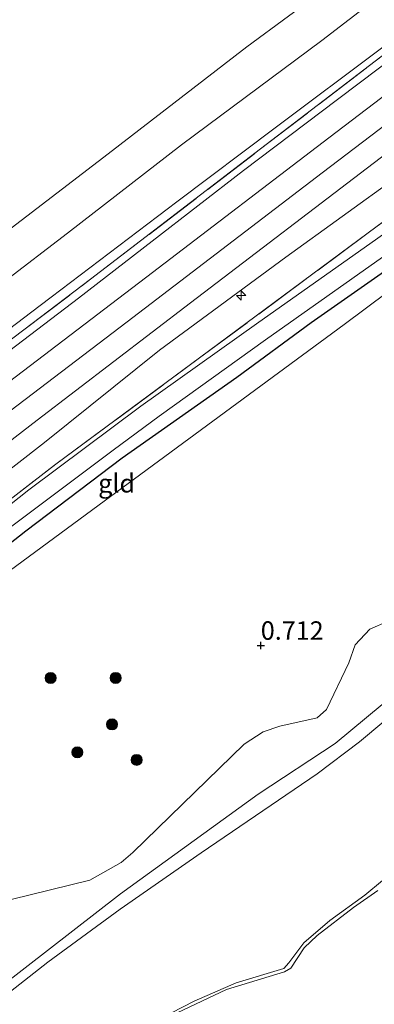
# Model space of a CAD drawing. Units: metres. Extents: x 180000 to 190009, y 487499 to 493751.
# Drawn here: x 180179 to 180227, y 492442 to 492576 of the extents above; entities that cross this region are included whole.
import ezdxf
from ezdxf.enums import TextEntityAlignment as Align

# ---------------------------------------------------------------- set-up
doc = ezdxf.new("R2010")
doc.units = ezdxf.units.M
doc.linetypes.add('IE-TERREINAFSCHEIDING', pattern=[10, 8, -2])
doc.layers.get('0').update_dxf_attribs({"lineweight": 25})
for name, color, linetype, lineweight in [('B-ME-AL-OVERIG-S-B1', 7, 'Continuous', 18), ('B-ME-GR-BOOM-GV-B6', 93, 'Continuous', 18), ('B-ME-GR-BOOM-S-B1', 93, 'Continuous', 18), ('B-ME-GW-KRUINLIJN-L-B1', 93, 'Continuous', 18), ('B-ME-GW-TEENLIJN-L-B1', 93, 'Continuous', 18), ('B-ME-IE-GRASLAND-GV-B6', 93, 'Continuous', 18), ('B-ME-IE-GRONDWERKLIJN-GROND_INGERICHT-GV-B6', 253, 'Continuous', 18), ('B-ME-IE-TERREINAFSCHEIDING-RASTERHEKWERK-L-B1', 8, 'IE-TERREINAFSCHEIDING', 18), ('B-ME-OB-WATERLIJN-L-B1', 133, 'OB-WATERLIJN', 18), ('B-ME-OG-WATER-GV-B6', 153, 'Continuous', 18), ('B-ME-VH-VERH_SOORT-BITUMEN-GV-B6', 8, 'IE-TERREINAFSCHEIDING-NATUURLIJK-HOUTWAL', 18)]:
    doc.layers.add(name, color=color, linetype=linetype, lineweight=lineweight)
doc.layers.add('B-ME-GW-HOOGTEPUNT-S-B1', color=10, linetype='Continuous')
doc.layers.add('B-ME-IE-TERREINAFSCHEIDING-HAAGRASTER-L-B1', color=10, linetype='Continuous')
doc.styles.add('NLCS-ISO', font='NLCS-ISO.TTF')
doc.linetypes.add('IE-TERREINAFSCHEIDING-NATUURLIJK-HOUTWAL', pattern='A,7,-1.5,[67,NLCS.SHX,S=0.75,R=45,X=0,Y=0],-1.5,7,-1.5,[70,NLCS.SHX,S=0.75,R=0,X=0,Y=0],-1.5', length=20)
doc.linetypes.add('OB-WATERLIJN', pattern='A,10,[32,NLCS.SHX,S=2,R=0,X=0,Y=0],-12', length=22)

# ---------------------------------------------------------------- blocks, each defined once
blk = doc.blocks.new('hecto')
for p, q in [((0, 0.625), (-0.625, 0)), ((0, -0.625), (0, 0.625)), ((-0.625, 0), (0.625, 0)), ((0.625, 0), (0, -0.625))]:
    blk.add_line(p, q)
blk = doc.blocks.new('hoogtepunt')
for p, q in [((-0.5, 0), (0.5, 0)), ((0, 0.5), (0, -0.5))]:
    blk.add_line(p, q)
blk = doc.blocks.new('boom')
h = blk.add_hatch(color=256)
edge = h.paths.add_edge_path()
edge.add_arc((0, 0), 0.75, 0, 360)
blk.add_circle((0, 0), 0.75)

msp = doc.modelspace()

# ---------------------------------------------------------------- linework, layer by layer
at = {"layer": 'B-ME-GR-BOOM-GV-B6'}
for points in [[(180245.013, 492494.312, 0.274), (180225.235, 492477.799, 0.205), (180219.499, 492473.456, 0.249), (180203.746, 492462.759, 0.136), (180192.806, 492455.168, 0.129), (180182.999, 492447.972, 0.142), (180170.297, 492438.039, 0.111), (180160.868, 492430.401, 0.085), (180160.042, 492431.412, 0.523), (180161.862, 492433.04, 0.632), (180163.514, 492434.518, 0.731), (180192.817, 492457.216, 0.863), (180211.469, 492470.719, 0.845), (180221.904, 492477.557, 0.718), (180245.565, 492497.144, 0.687)], [(180245.565, 492497.144, 0.687), (180221.904, 492477.557, 0.718), (180211.469, 492470.719, 0.845), (180192.817, 492457.216, 0.863), (180163.514, 492434.518, 0.731), (180163.613, 492442.528, 0.674), (180164.686, 492445.301, 0.7), (180169.505, 492450.265, 0.662), (180173.183, 492453.802, 0.674), (180177.997, 492456.461, 0.662), (180188.659, 492459.084, 0.775), (180192.937, 492461.474, 0.687), (180194.484, 492462.8, 0.668), (180209.579, 492477.47, 0.737), (180212.152, 492479.165, 0.756), (180214.446, 492479.918, 0.763), (180219.487, 492481.046, 0.826), (180220.745, 492482.188, 0.807), (180223.775, 492488.493, 0.674), (180224.616, 492490.94, 0.637), (180226.637, 492493.056, 0.662), (180229.094, 492494.141, 0.643)], [(180170.297, 492438.039, 0.111), (180182.999, 492447.972, 0.142), (180192.806, 492455.168, 0.129), (180203.746, 492462.759, 0.136), (180219.499, 492473.456, 0.249), (180225.235, 492477.799, 0.205), (180245.013, 492494.312, 0.274)], [(180228.335, 492459.02, 0.11), (180225.93, 492457.054, 0.151), (180221.176, 492453.617, 0.186), (180217.659, 492450.6, 0.151), (180215.625, 492447.866, 0.104), (180214.965, 492447.108, 0.104), (180208.485, 492445.162, 0.047), (180202.825, 492442.706, 0.028), (180196.682, 492439.547, 0.041)]]:
    msp.add_polyline3d(points, dxfattribs=at)
at = {"layer": 'B-ME-GW-KRUINLIJN-L-B1'}
for points in [[(180111.871, 492490.356, 1.467), (180132.418, 492506.122, 1.533), (180150.957, 492520.166, 1.565), (180168.152, 492533.281, 1.543), (180185.674, 492546.613, 1.511), (180201.096, 492558.591, 1.515), (180220.104, 492572.685, 1.439), (180235.499, 492584.545, 1.458), (180250.032, 492595.697, 1.511), (180264.786, 492606.814, 1.54), (180279.364, 492618.1, 1.508), (180295.109, 492629.589, 1.511), (180309.642, 492640.741, 1.492), (180326.616, 492653.667, 1.515), (180340.639, 492664.668, 1.527), (180354.621, 492675.381, 1.489), (180367.642, 492685.203, 1.483), (180379.738, 492694.202, 1.439), (180393.897, 492704.97, 1.401), (180410.345, 492717.764, 1.389), (180425.229, 492728.793, 1.419)], [(180120.956, 492479.239, 2.703), (180143.684, 492496.523, 2.709), (180170.969, 492517.363, 2.776), (180193.731, 492534.645, 2.747), (180220.171, 492554.793, 2.779), (180243.17, 492572.246, 2.754), (180271.835, 492594.047, 2.75), (180294.463, 492611.149, 2.741), (180314.802, 492626.673, 2.747), (180345.375, 492650.014, 2.798), (180373.126, 492671.093, 2.747), (180407.032, 492696.845, 2.668), (180434.701, 492717.913, 2.691)], [(180439.044, 492712.924, 2.457), (180423.158, 492700.287, 2.378), (180403.237, 492685.506, 2.356), (180384.379, 492671.572, 2.46), (180369.565, 492660.115, 2.473), (180352.988, 492647.434, 2.492), (180329.874, 492630.042, 2.539), (180307.767, 492613.449, 2.586), (180284.294, 492595.654, 2.517), (180265.355, 492580.884, 2.486), (180245.102, 492565.594, 2.511), (180230.496, 492554.379, 2.498), (180215.253, 492543.385, 2.555), (180198.115, 492530.799, 2.59), (180182.517, 492518.318, 2.564), (180170.005, 492508.611, 2.517), (180153.878, 492496.412, 2.539), (180135.97, 492483.197, 2.542), (180125.079, 492474.194, 2.475)], [(180353.402, 492664.35, 2.477), (180340.979, 492654.688, 2.495), (180328.817, 492645.729, 2.477), (180314.807, 492635.122, 2.432), (180303.442, 492626.686, 2.407), (180286.726, 492613.982, 2.401), (180272.998, 492603.456, 2.404), (180261.506, 492594.497, 2.401), (180247.224, 492583.687, 2.42), (180233.425, 492573.133, 2.426), (180222.215, 492564.703, 2.48), (180209.521, 492555.096, 2.432), (180197.124, 492545.552, 2.458), (180187.156, 492537.835, 2.467), (180173.055, 492527.149, 2.464), (180161.466, 492518.043, 2.495), (180148.009, 492508.133, 2.473), (180136.92, 492499.711, 2.439), (180123.79, 492489.793, 2.404), (180116.719, 492484.424, 2.348)], [(180160.042, 492431.412, 0.523), (180161.862, 492433.04, 0.632), (180163.514, 492434.518, 0.731), (180192.817, 492457.216, 0.863), (180211.469, 492470.719, 0.845), (180221.904, 492477.557, 0.718), (180245.565, 492497.144, 0.687), (180268.801, 492515.215, 0.668), (180275.486, 492520.063, 0.69)], [(180167.929, 492421.762, -0.107), (180171.893, 492425.449, -0.032), (180174.148, 492427.702, -0.025), (180175.005, 492428.118, -0.016), (180178.339, 492429.858, 0.003), (180179.196, 492430.721, 0.019), (180182.6, 492434.726, 0.013), (180183.847, 492435.955, 0.016), (180184.952, 492436.679, 0.019), (180193.93, 492438.434, 0.028), (180196.682, 492439.547, 0.041), (180202.825, 492442.706, 0.028), (180208.485, 492445.162, 0.047), (180214.965, 492447.108, 0.104), (180215.625, 492447.866, 0.104), (180217.659, 492450.6, 0.151), (180221.176, 492453.617, 0.186), (180225.93, 492457.054, 0.151), (180228.335, 492459.02, 0.11)]]:
    msp.add_polyline3d(points, dxfattribs=at)
at = {"layer": 'B-ME-GW-TEENLIJN-L-B1'}
for points in [[(180108.558, 492494.41, -0.3), (180130.817, 492511.197, -0.158), (180152.987, 492528.387, -0.18), (180173.148, 492543.597, -0.158), (180191.185, 492557.37, -0.209), (180209.964, 492571.844, -0.196), (180226.906, 492584.359, -0.237), (180243.873, 492597.629, -0.212), (180264.127, 492612.953, -0.196), (180282.13, 492626.505, -0.171), (180301.257, 492640.797, -0.143), (180318.186, 492653.365, -0.155), (180337.273, 492667.815, -0.136), (180355.476, 492682.401, -0.199), (180374.939, 492697.269, -0.224), (180394.659, 492712.358, -0.379), (180415.056, 492727.516, -0.328), (180421.893, 492732.625, -0.276)], [(180115.203, 492486.278, 1.761), (180131.936, 492498.964, 1.815), (180154.364, 492515.928, 1.808), (180180.814, 492535.989, 1.881), (180200.485, 492550.876, 1.884), (180213.776, 492560.867, 1.89), (180228.377, 492571.789, 1.912), (180243.128, 492583.32, 1.818), (180260.008, 492595.909, 1.862), (180273.544, 492606.174, 1.843), (180287.692, 492617.252, 1.84), (180301.815, 492627.988, 1.849), (180321.212, 492642.672, 1.903), (180336.421, 492653.892, 1.881), (180355.934, 492668.739, 1.862), (180371.064, 492680.052, 1.884), (180390.474, 492694.907, 1.903), (180405.999, 492706.653, 1.884), (180424.599, 492721.037, 1.834), (180429.022, 492724.437, 1.837)], [(180131.363, 492466.504, 0.919), (180137.268, 492470.231, 0.892), (180138.848, 492471.229, 0.885), (180147.712, 492477.104, 0.904), (180150.237, 492478.854, 0.831), (180161.65, 492488.353, 0.831), (180174.436, 492498.486, 0.91), (180191.463, 492510.978, 0.944), (180208.618, 492523.58, 0.982), (180223.151, 492534.284, 0.957), (180240.925, 492547.544, 0.885), (180242.577, 492549.121, 0.897), (180243.006, 492550, 0.948), (180242.897, 492550.809, 1.054)], [(180160.868, 492430.401, 0.085), (180170.297, 492438.039, 0.111), (180182.999, 492447.972, 0.142), (180192.806, 492455.168, 0.129), (180203.746, 492462.759, 0.136), (180219.499, 492473.456, 0.249), (180225.235, 492477.799, 0.205), (180245.013, 492494.312, 0.274), (180260.161, 492506.087, 0.293), (180271.963, 492515.057, 0.262), (180275.61, 492517.762, 0.281)]]:
    msp.add_polyline3d(points, dxfattribs=at)
at = {"layer": 'B-ME-IE-GRASLAND-GV-B6'}
for points in [[(180265.355, 492580.884, 2.486), (180245.102, 492565.594, 2.511), (180230.496, 492554.379, 2.498), (180215.253, 492543.385, 2.555), (180198.115, 492530.799, 2.59), (180182.517, 492518.318, 2.564), (180170.005, 492508.611, 2.517), (180153.878, 492496.412, 2.539), (180135.97, 492483.197, 2.542), (180125.079, 492474.194, 2.475), (180122.876, 492476.89, 2.659), (180136.701, 492487.192, 2.704), (180160.44, 492505.087, 2.729), (180181.539, 492521.327, 2.751), (180202.317, 492537.195, 2.783), (180228.007, 492556.764, 2.776), (180248.994, 492572.427, 2.758), (180268.246, 492587.019, 2.739)], [(180247.224, 492583.687, 2.42), (180233.425, 492573.133, 2.426), (180222.215, 492564.703, 2.48), (180209.521, 492555.096, 2.432), (180197.124, 492545.552, 2.458), (180187.156, 492537.835, 2.467), (180173.055, 492527.149, 2.464), (180161.466, 492518.043, 2.495), (180148.009, 492508.133, 2.473), (180136.92, 492499.711, 2.439), (180123.79, 492489.793, 2.404), (180116.719, 492484.424, 2.348), (180116.022, 492485.277, 2.13), (180132.712, 492497.863, 2.168), (180150.133, 492511.013, 2.194), (180171.588, 492527.397, 2.197), (180188.791, 492540.391, 2.209), (180211.821, 492558.031, 2.26), (180228.122, 492570.475, 2.235), (180246.259, 492584.206, 2.225)], [(180243.536, 492576.631, 2.688), (180221.079, 492559.515, 2.729), (180197.18, 492541.322, 2.685), (180175.844, 492525.135, 2.688), (180155.339, 492509.47, 2.695), (180137.181, 492495.689, 2.654), (180118.939, 492481.707, 2.606), (180116.719, 492484.424, 2.348), (180123.79, 492489.793, 2.404), (180136.92, 492499.711, 2.439), (180148.009, 492508.133, 2.473), (180161.466, 492518.043, 2.495), (180173.055, 492527.149, 2.464), (180187.156, 492537.835, 2.467), (180197.124, 492545.552, 2.458), (180209.521, 492555.096, 2.432), (180222.215, 492564.703, 2.48), (180233.425, 492573.133, 2.426), (180247.224, 492583.687, 2.42)], [(180282.292, 492584.643, 1.082), (180264.528, 492571.967, 1.142), (180246.675, 492559.47, 1.281), (180227.696, 492545.975, 1.372), (180211.253, 492534.368, 1.429), (180195.583, 492523.2, 1.461), (180180.403, 492511.909, 1.47), (180162.693, 492497.904, 1.454), (180144.679, 492483.544, 1.423), (180128.171, 492470.411, 1.246), (180127.603, 492471.105, 1.367), (180140.785, 492481.735, 1.512), (180158.945, 492495.998, 1.572), (180184.088, 492515.385, 1.506), (180203.546, 492529.738, 1.512), (180227.605, 492547.557, 1.503), (180252.23, 492565.573, 1.311), (180258.728, 492570.572, 1.311), (180268.87, 492578.086, 1.257)], [(180268.87, 492578.086, 1.257), (180258.728, 492570.572, 1.311), (180252.23, 492565.573, 1.311), (180227.605, 492547.557, 1.503), (180203.546, 492529.738, 1.512), (180184.088, 492515.385, 1.506), (180158.945, 492495.998, 1.572), (180140.785, 492481.735, 1.512), (180127.143, 492471.668, 1.396), (180125.079, 492474.194, 2.475), (180135.97, 492483.197, 2.542), (180153.878, 492496.412, 2.539), (180170.005, 492508.611, 2.517), (180182.517, 492518.318, 2.564), (180198.115, 492530.799, 2.59), (180215.253, 492543.385, 2.555), (180230.496, 492554.379, 2.498), (180245.102, 492565.594, 2.511), (180265.355, 492580.884, 2.486)], [(180231.752, 492543.681, 1.281), (180218.663, 492534.535, 1.353), (180208.6, 492527.152, 1.4), (180193.052, 492516.216, 1.394), (180180.011, 492506.343, 1.372), (180166.32, 492495.626, 1.366), (180152.29, 492484.298, 1.353), (180141.595, 492475.639, 1.306), (180135.122, 492470.891, 1.254), (180130.53, 492467.524, 1.218), (180129.722, 492468.513, 1.218), (180140.502, 492477.086, 1.316), (180149.316, 492484.1, 1.35), (180166.524, 492497.834, 1.394), (180177.95, 492506.833, 1.401), (180191.825, 492517.261, 1.413), (180198.062, 492521.875, 1.388), (180212.461, 492532.177, 1.382), (180232.472, 492546.332, 1.287)], [(180196.682, 492439.547, 0.041), (180202.825, 492442.706, 0.028), (180208.485, 492445.162, 0.047), (180214.965, 492447.108, 0.104), (180215.625, 492447.866, 0.104), (180217.659, 492450.6, 0.151), (180221.176, 492453.617, 0.186), (180225.93, 492457.054, 0.151), (180228.335, 492459.02, 0.11)], [(180227.683, 492457.665, -0.199), (180224.41, 492455.37, -0.199), (180219.474, 492451.585, -0.199), (180217.728, 492449.896, -0.199), (180215.902, 492447.18, -0.199), (180215.071, 492446.658, -0.199), (180207.214, 492444.268, -0.199), (180200.505, 492441.135, -0.199)]]:
    msp.add_polyline3d(points, dxfattribs=at)
at = {"layer": 'B-ME-IE-GRONDWERKLIJN-GROND_INGERICHT-GV-B6'}
for points in [[(180226.906, 492584.359, -0.237), (180209.964, 492571.844, -0.196), (180191.185, 492557.37, -0.209), (180173.148, 492543.597, -0.158), (180152.987, 492528.387, -0.18), (180130.817, 492511.197, -0.158), (180108.558, 492494.41, -0.3), (180103.274, 492500.875, -0.52), (180098.178, 492507.111, -0.796), (180092.791, 492513.702, -1.153), (180108.625, 492525.568, -1.178), (180120.435, 492534.64, -1.225), (180135.925, 492546.39, -1.184), (180147.354, 492554.975, -1.181), (180163.268, 492567.088, -1.172), (180174.488, 492575.431, -1.165), (180186.472, 492584.525, -1.15)], [(180235.499, 492584.545, 1.458), (180220.104, 492572.685, 1.439), (180201.096, 492558.591, 1.515), (180185.674, 492546.613, 1.511), (180168.152, 492533.281, 1.543), (180150.957, 492520.166, 1.565), (180132.418, 492506.122, 1.533), (180111.871, 492490.356, 1.467), (180108.558, 492494.41, -0.3), (180130.817, 492511.197, -0.158), (180152.987, 492528.387, -0.18), (180173.148, 492543.597, -0.158), (180191.185, 492557.37, -0.209), (180209.964, 492571.844, -0.196), (180226.906, 492584.359, -0.237)], [(180243.128, 492583.32, 1.818), (180228.377, 492571.789, 1.912), (180213.776, 492560.867, 1.89), (180200.485, 492550.876, 1.884), (180180.814, 492535.989, 1.881), (180154.364, 492515.928, 1.808), (180131.936, 492498.964, 1.815), (180115.203, 492486.278, 1.761), (180111.871, 492490.356, 1.467), (180132.418, 492506.122, 1.533), (180150.957, 492520.166, 1.565), (180168.152, 492533.281, 1.543), (180185.674, 492546.613, 1.511), (180201.096, 492558.591, 1.515), (180220.104, 492572.685, 1.439), (180235.499, 492584.545, 1.458)], [(180246.259, 492584.206, 2.225), (180228.122, 492570.475, 2.235), (180211.821, 492558.031, 2.26), (180188.791, 492540.391, 2.209), (180171.588, 492527.397, 2.197), (180150.133, 492511.013, 2.194), (180132.712, 492497.863, 2.168), (180116.022, 492485.277, 2.13), (180115.203, 492486.278, 1.761), (180131.936, 492498.964, 1.815), (180154.364, 492515.928, 1.808), (180180.814, 492535.989, 1.881), (180200.485, 492550.876, 1.884), (180213.776, 492560.867, 1.89), (180228.377, 492571.789, 1.912), (180243.128, 492583.32, 1.818)], [(180242.897, 492550.809, 1.054), (180243.006, 492550, 0.948), (180242.577, 492549.121, 0.897), (180240.925, 492547.544, 0.885), (180223.151, 492534.284, 0.957), (180208.618, 492523.58, 0.982), (180191.463, 492510.978, 0.944), (180174.436, 492498.486, 0.91), (180161.65, 492488.353, 0.831), (180150.237, 492478.854, 0.831), (180147.712, 492477.104, 0.904), (180138.848, 492471.229, 0.885), (180137.268, 492470.231, 0.892), (180135.122, 492470.891, 1.254), (180141.595, 492475.639, 1.306), (180152.29, 492484.298, 1.353), (180166.32, 492495.626, 1.366), (180180.011, 492506.343, 1.372), (180193.052, 492516.216, 1.394), (180208.6, 492527.152, 1.4), (180218.663, 492534.535, 1.353), (180231.752, 492543.681, 1.281), (180242.412, 492551.001, 1.199), (180242.897, 492550.809, 1.054)], [(180160.279, 492441.443, 0.622), (180158.217, 492443.6, 0.69), (180154.417, 492448.403, 0.729), (180152.293, 492451.993, 0.767), (180149.498, 492455.748, 0.68), (180146.868, 492458.691, 0.622), (180144.544, 492461.154, 0.671), (180141.757, 492464.28, 0.651), (180139.861, 492467.11, 0.748), (180137.268, 492470.231, 0.892), (180138.848, 492471.229, 0.885), (180147.712, 492477.104, 0.904), (180150.237, 492478.854, 0.831), (180161.65, 492488.353, 0.831), (180174.436, 492498.486, 0.91), (180191.463, 492510.978, 0.944), (180208.618, 492523.58, 0.982), (180223.151, 492534.284, 0.957), (180240.925, 492547.544, 0.885)], [(180229.094, 492494.141, 0.643), (180226.637, 492493.056, 0.662), (180224.616, 492490.94, 0.637), (180223.775, 492488.493, 0.674), (180220.745, 492482.188, 0.807), (180219.487, 492481.046, 0.826), (180214.446, 492479.918, 0.763), (180212.152, 492479.165, 0.756), (180209.579, 492477.47, 0.737), (180194.484, 492462.8, 0.668), (180192.937, 492461.474, 0.687), (180188.659, 492459.084, 0.775), (180177.997, 492456.461, 0.662), (180173.183, 492453.802, 0.674), (180169.505, 492450.265, 0.662), (180164.686, 492445.301, 0.7), (180163.613, 492442.528, 0.674), (180163.514, 492434.518, 0.731)]]:
    msp.add_polyline3d(points, dxfattribs=at)
at = {"layer": 'B-ME-IE-TERREINAFSCHEIDING-HAAGRASTER-L-B1'}
msp.add_polyline3d([(180135.122, 492470.891, 1.254), (180141.595, 492475.639, 1.306), (180152.29, 492484.298, 1.353), (180166.32, 492495.626, 1.366), (180180.011, 492506.343, 1.372), (180193.052, 492516.216, 1.394), (180208.6, 492527.152, 1.4), (180218.663, 492534.535, 1.353), (180231.752, 492543.681, 1.281), (180242.412, 492551.001, 1.199), (180242.897, 492550.809, 1.054)], dxfattribs=at)
at = {"layer": 'B-ME-IE-TERREINAFSCHEIDING-RASTERHEKWERK-L-B1'}
for points in [[(180116.022, 492485.277, 2.13), (180132.712, 492497.863, 2.168), (180150.133, 492511.013, 2.194), (180171.588, 492527.397, 2.197), (180188.791, 492540.391, 2.209), (180211.821, 492558.031, 2.26), (180228.122, 492570.475, 2.235), (180246.259, 492584.206, 2.225), (180261.579, 492595.745, 2.244), (180278.945, 492609.071, 2.212), (180294.03, 492620.472, 2.228), (180309.321, 492632.082, 2.225), (180326.153, 492644.95, 2.275), (180344.671, 492658.944, 2.222), (180360.438, 492670.931, 2.257), (180380.609, 492686.278, 2.216), (180397.962, 492699.432, 2.222), (180417.259, 492714.159, 2.212), (180429.667, 492723.695, 2.198)], [(180140.785, 492481.735, 1.512), (180158.945, 492495.998, 1.572), (180184.088, 492515.385, 1.506), (180203.546, 492529.738, 1.512), (180227.605, 492547.557, 1.503), (180252.23, 492565.573, 1.311)]]:
    msp.add_polyline3d(points, dxfattribs=at)
at = {"layer": 'B-ME-OB-WATERLIJN-L-B1'}
msp.add_polyline3d([(180168.418, 492421.162, -0.199), (180172.954, 492425.563, -0.199), (180174.448, 492427.1, -0.199), (180175.8, 492428.131, -0.199), (180178.979, 492429.642, -0.199), (180179.726, 492430.411, -0.199), (180181.683, 492433.048, -0.199), (180182.74, 492434.274, -0.199), (180183.951, 492435.248, -0.199), (180185.64, 492436.185, -0.199), (180194.386, 492438.06, -0.199), (180196.075, 492438.55, -0.199), (180200.505, 492441.135, -0.199), (180207.214, 492444.268, -0.199), (180215.071, 492446.658, -0.199), (180215.902, 492447.18, -0.199), (180217.728, 492449.896, -0.199), (180219.474, 492451.585, -0.199), (180224.41, 492455.37, -0.199), (180227.683, 492457.665, -0.199)], dxfattribs=at)
at = {"layer": 'B-ME-OG-WATER-GV-B6'}
msp.add_polyline3d([(180343.255, 492207.225, -0.199), (180168.418, 492421.162, -0.199), (180172.954, 492425.563, -0.199), (180174.448, 492427.1, -0.199), (180175.8, 492428.131, -0.199), (180178.979, 492429.642, -0.199), (180179.726, 492430.411, -0.199), (180181.683, 492433.048, -0.199), (180182.74, 492434.274, -0.199), (180183.951, 492435.248, -0.199), (180185.64, 492436.185, -0.199), (180194.386, 492438.06, -0.199), (180196.075, 492438.55, -0.199), (180200.505, 492441.135, -0.199), (180207.214, 492444.268, -0.199), (180215.071, 492446.658, -0.199), (180215.902, 492447.18, -0.199), (180217.728, 492449.896, -0.199), (180219.474, 492451.585, -0.199), (180224.41, 492455.37, -0.199), (180227.683, 492457.665, -0.199)], dxfattribs=at)
at = {"layer": 'B-ME-VH-VERH_SOORT-BITUMEN-GV-B6'}
for points in [[(180350.213, 492649.445, 2.773), (180332.497, 492636.043, 2.776), (180309.811, 492618.858, 2.773), (180288.962, 492602.961, 2.748), (180268.246, 492587.019, 2.739), (180248.994, 492572.427, 2.758), (180228.007, 492556.764, 2.776), (180202.317, 492537.195, 2.783), (180181.539, 492521.327, 2.751), (180160.44, 492505.087, 2.729), (180136.701, 492487.192, 2.704), (180122.876, 492476.89, 2.659), (180118.939, 492481.707, 2.606), (180137.181, 492495.689, 2.654), (180155.339, 492509.47, 2.695), (180175.844, 492525.135, 2.688), (180197.18, 492541.322, 2.685), (180221.079, 492559.515, 2.729), (180243.536, 492576.631, 2.688), (180265.614, 492593.294, 2.685), (180287.897, 492610.165, 2.698), (180310.393, 492627.347, 2.688), (180336.262, 492646.782, 2.729), (180356.628, 492662.423, 2.72)], [(180275.108, 492576.437, 1.092), (180253.374, 492561.124, 1.139), (180232.472, 492546.332, 1.287), (180212.461, 492532.177, 1.382), (180198.062, 492521.875, 1.388), (180191.825, 492517.261, 1.413), (180177.95, 492506.833, 1.401), (180166.524, 492497.834, 1.394), (180149.316, 492484.1, 1.35), (180140.502, 492477.086, 1.316), (180129.722, 492468.513, 1.218), (180128.171, 492470.411, 1.246), (180144.679, 492483.544, 1.423), (180162.693, 492497.904, 1.454), (180180.403, 492511.909, 1.47), (180195.583, 492523.2, 1.461), (180211.253, 492534.368, 1.429), (180227.696, 492545.975, 1.372), (180246.675, 492559.47, 1.281), (180264.528, 492571.967, 1.142), (180282.292, 492584.643, 1.082)]]:
    msp.add_polyline3d(points, dxfattribs=at)

# ---------------------------------------------------------------- block references
at = {"layer": 'B-ME-AL-OVERIG-S-B1', "rotation": 90}
msp.add_blockref('hecto', (180209.198, 492538.194, 2.588), dxfattribs=at)
at = {"layer": 'B-ME-GR-BOOM-S-B1', "rotation": 90}
for p in [(180183.359, 492486.432, 0.7), (180192.168, 492486.444, 0.725), (180191.685, 492480.15, 0.674), (180186.992, 492476.381, 0.737), (180195.033, 492475.351, 0.674)]:
    msp.add_blockref('boom', p, dxfattribs=at)
at = {"layer": 'B-ME-GW-HOOGTEPUNT-S-B1', "rotation": 90}
msp.add_blockref('hoogtepunt', (180211.844, 492490.821, 0.712), dxfattribs=at)
msp.add_blockref('hoogtepunt', (180211.844, 492490.821, 0.712), dxfattribs=at)

# ---------------------------------------------------------------- texts
at = {"layer": 'B-ME-GW-HOOGTEPUNT-S-B1', "ltscale": 0.2, "style": 'NLCS-ISO'}
msp.add_text('0.712', height=2.5, dxfattribs=at).set_placement((180211.844, 492490.821, 0.712), align=Align.BOTTOM_LEFT)
msp.add_text('0.712', height=2.5, dxfattribs=at).set_placement((180211.844, 492490.821, 0.712), align=Align.BOTTOM_LEFT)
at = {"layer": 'B-ME-IE-GRONDWERKLIJN-GROND_INGERICHT-GV-B6', "ltscale": 0.2, "style": 'NLCS-ISO'}
msp.add_text('gld', height=2.5, dxfattribs=at).set_placement((180192.3126, 492512.7818), align=Align.MIDDLE_CENTER)

doc.saveas('drawing.dxf')
